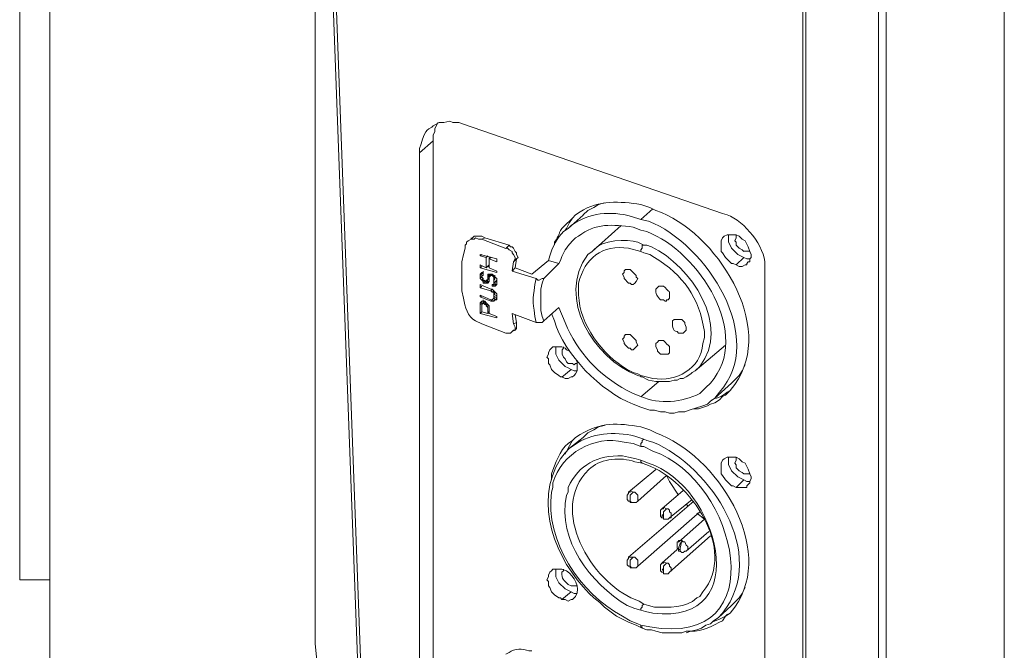
# Model space of a CAD drawing. Units: inches. Extents: x 4 to 293, y -210 to 0.
# Drawn here: x 32 to 46, y -86 to -77 of the extents above; entities that cross this region are included whole.
import ezdxf

# ---------------------------------------------------------------- set-up
doc = ezdxf.new("R2010")
doc.units = ezdxf.units.IN
doc.header["$MEASUREMENT"] = 0
doc.layers.add('Layer 1', color=7, linetype='Continuous')

msp = doc.modelspace()

# ---------------------------------------------------------------- linework, layer by layer
at = {"layer": 'Layer 1', "color": 7, "lineweight": 5, "true_color": 0xffffff}
for points in [[(45.734, -43.632), (45.734, -107.174)], [(37.289, -101.65), (35.363, -49.939)], [(32.399, -94.347), (32.399, -71.402)], [(36.103, -85.542), (36.103, -71.402)], [(31.976, -84.653), (31.976, -71.826)], [(43.977, -73.18), (43.977, -107.005)], [(44.083, -73.18), (44.083, -107.068)], [(42.919, -105.185), (42.919, -73.731)], [(42.961, -105.227), (42.961, -73.752)], [(37.331, -101.692), (36.336, -74.937)], [(37.691, -78.345), (37.733, -78.324), (37.754, -78.303), (37.839, -78.26), (37.903, -78.26), (37.987, -78.239), (38.03, -78.26), (38.114, -78.26), (38.178, -78.282)], [(37.818, -78.26), (37.775, -78.345), (37.775, -78.387), (37.754, -78.43), (37.754, -78.514)], [(41.797, -79.531), (38.178, -78.282)], [(37.564, -78.684), (37.564, -78.62), (37.585, -78.556), (37.606, -78.493), (37.627, -78.43), (37.649, -78.387), (37.67, -78.366)], [(37.691, -78.345), (37.67, -78.366)], [(37.564, -78.684), (37.754, -78.514)], [(37.754, -78.514), (37.754, -97.035)], [(37.564, -78.684), (37.564, -97.205)], [(40.146, -79.382), (40.062, -79.403), (39.998, -79.446), (39.913, -79.488), (39.85, -79.551)], [(40.654, -79.615), (40.823, -79.467)], [(39.702, -79.594), (39.659, -79.657), (39.617, -79.742)], [(39.85, -79.552), (39.638, -79.742)], [(39.744, -79.551), (39.702, -79.594)], [(39.744, -79.551), (39.702, -79.594)], [(39.617, -79.742), (39.596, -79.763)], [(40.379, -79.7), (39.977, -80.06)], [(38.241, -79.911), (38.284, -79.89), (38.326, -79.89), (38.347, -79.869), (38.389, -79.89), (38.432, -79.89)], [(38.241, -79.911), (38.283, -79.89)], [(38.283, -79.89), (38.283, -79.869)], [(38.474, -79.869), (38.432, -79.848), (38.326, -79.848), (38.284, -79.89)], [(38.474, -79.869), (38.432, -79.89)], [(38.77, -80.018), (38.432, -79.89)], [(38.474, -79.869), (38.813, -79.975)], [(41.818, -79.848), (41.797, -79.869), (41.776, -79.911), (41.776, -80.06), (41.797, -80.081), (41.84, -80.144), (41.882, -80.186), (41.924, -80.229), (41.945, -80.229), (41.988, -80.25)], [(41.988, -79.827), (41.861, -79.827), (41.818, -79.848)], [(41.882, -79.827), (41.882, -79.932), (41.903, -79.975), (41.924, -80.017), (42.009, -80.102), (42.094, -80.144)], [(41.988, -79.848), (41.988, -79.869), (41.967, -79.911), (41.988, -79.932), (41.988, -79.975), (42.03, -80.017), (42.072, -80.038), (42.094, -80.06)], [(41.988, -79.848), (41.988, -79.827)], [(42.136, -80.229), (42.157, -80.208), (42.178, -80.208), (42.178, -80.165), (42.199, -80.144), (42.199, -80.102), (42.178, -80.06), (42.157, -79.996), (42.115, -79.911), (42.072, -79.89), (42.03, -79.848), (41.988, -79.827)], [(38.813, -79.975), (38.77, -80.018)], [(38.77, -80.017), (38.792, -80.017), (38.813, -80.038), (38.855, -80.06), (38.855, -80.081), (38.876, -80.102), (38.897, -80.144), (38.897, -80.165), (38.876, -80.208)], [(38.919, -80.165), (38.94, -80.144), (38.919, -80.102), (38.919, -80.081), (38.897, -80.06), (38.876, -80.017), (38.855, -79.996), (38.834, -79.996), (38.813, -79.975)], [(40.654, -80.059), (40.654, -80.038), (40.675, -80.017), (40.675, -79.975), (40.697, -79.975)], [(40.697, -80.081), (40.654, -80.06)], [(40.739, -79.975), (40.697, -79.975)], [(42.094, -80.059), (42.178, -80.059)], [(38.41, -80.123), (38.41, -80.102)], [(38.41, -80.102), (38.643, -80.166)], [(38.432, -80.102), (38.41, -80.123)], [(38.495, -80.144), (38.41, -80.123)], [(38.516, -80.123), (38.495, -80.144)], [(38.495, -80.292), (38.495, -80.144)], [(38.559, -80.144), (38.537, -80.166)], [(38.643, -80.208), (38.537, -80.166)], [(38.538, -80.144), (38.538, -80.166)], [(38.538, -80.166), (38.538, -80.292)], [(38.643, -80.166), (38.643, -80.208)], [(38.876, -80.208), (38.855, -80.334)], [(38.918, -80.166), (38.876, -80.208)], [(38.919, -80.165), (38.897, -80.292)], [(39.363, -80.187), (39.13, -80.377)], [(39.511, -80.229), (39.363, -80.187)], [(41.988, -80.25), (42.093, -80.144)], [(42.094, -80.144), (42.136, -80.165), (42.178, -80.165)], [(38.41, -80.292), (38.41, -80.25)], [(38.41, -80.25), (38.495, -80.292)], [(38.432, -80.271), (38.41, -80.292)], [(38.643, -80.356), (38.41, -80.292)], [(38.453, -80.356), (38.453, -80.335)], [(38.453, -80.356), (38.453, -80.335)], [(38.537, -80.25), (38.495, -80.292)], [(38.516, -80.271), (38.537, -80.271)], [(38.537, -80.292), (38.643, -80.335)], [(38.643, -80.335), (38.643, -80.356)], [(38.897, -80.292), (38.855, -80.335)], [(39.193, -80.441), (38.855, -80.335)], [(39.13, -80.377), (38.897, -80.292)], [(39.511, -80.229), (39.299, -80.441)], [(40.421, -80.334), (40.421, -80.356), (40.4, -80.377), (40.421, -80.419), (40.421, -80.44), (40.485, -80.504), (40.506, -80.504)], [(40.506, -80.313), (40.443, -80.313), (40.421, -80.334)], [(40.57, -80.504), (40.591, -80.483), (40.612, -80.44), (40.591, -80.419), (40.591, -80.398), (40.527, -80.334), (40.506, -80.313)], [(41.988, -80.25), (42.03, -80.271), (42.072, -80.271), (42.115, -80.25), (42.136, -80.25), (42.136, -80.229)], [(42.39, -98.856), (42.39, -80.335)], [(38.432, -80.356), (38.41, -80.377)], [(38.41, -80.377), (38.432, -80.356)], [(38.41, -80.399), (38.453, -80.356)], [(38.41, -80.377), (38.41, -80.398)], [(38.41, -80.42), (38.41, -80.398)], [(38.41, -80.42), (38.453, -80.399)], [(38.41, -80.42), (38.41, -80.441)], [(38.41, -80.441), (38.432, -80.42)], [(38.41, -80.441), (38.432, -80.462)], [(38.453, -80.356), (38.432, -80.356)], [(38.432, -80.398), (38.432, -80.42)], [(38.432, -80.399), (38.453, -80.399)], [(38.453, -80.441), (38.432, -80.42)], [(38.432, -80.462), (38.453, -80.441)], [(38.432, -80.462), (38.453, -80.483)], [(38.453, -80.356), (38.453, -80.377)], [(38.453, -80.356), (38.453, -80.377)], [(38.453, -80.377), (38.453, -80.356)], [(38.453, -80.377), (38.453, -80.356)], [(38.453, -80.377), (38.453, -80.356)], [(38.453, -80.399), (38.453, -80.377)], [(38.453, -80.462), (38.453, -80.441)], [(38.474, -80.483), (38.453, -80.462)], [(38.453, -80.483), (38.474, -80.462)], [(38.453, -80.483), (38.453, -80.504)], [(38.495, -80.483), (38.453, -80.504)], [(38.474, -80.483), (38.474, -80.462)], [(38.495, -80.483), (38.474, -80.483)], [(38.474, -80.504), (38.516, -80.483)], [(38.516, -80.483), (38.495, -80.462)], [(38.516, -80.462), (38.495, -80.462)], [(38.495, -80.462), (38.495, -80.483)], [(38.537, -80.483), (38.495, -80.504)], [(38.516, -80.377), (38.516, -80.399)], [(38.537, -80.377), (38.516, -80.399)], [(38.537, -80.377), (38.516, -80.377)], [(38.516, -80.398), (38.516, -80.42)], [(38.537, -80.399), (38.516, -80.42)], [(38.516, -80.462), (38.516, -80.42)], [(38.537, -80.42), (38.516, -80.462)], [(38.537, -80.483), (38.516, -80.483)], [(38.516, -80.504), (38.537, -80.483)], [(38.537, -80.398), (38.559, -80.377)], [(38.559, -80.377), (38.537, -80.377)], [(38.537, -80.42), (38.559, -80.399)], [(38.537, -80.441), (38.537, -80.42)], [(38.537, -80.441), (38.537, -80.42)], [(38.537, -80.483), (38.537, -80.462)], [(38.538, -80.398), (38.538, -80.42)], [(38.538, -80.441), (38.538, -80.462)], [(38.559, -80.377), (38.58, -80.377)], [(38.58, -80.377), (38.559, -80.399)], [(38.58, -80.377), (38.559, -80.399)], [(38.559, -80.399), (38.559, -80.377)], [(38.58, -80.398), (38.559, -80.398)], [(38.601, -80.398), (38.58, -80.377)], [(38.58, -80.398), (38.601, -80.42)], [(38.601, -80.399), (38.58, -80.399)], [(38.622, -80.42), (38.601, -80.398)], [(38.622, -80.399), (38.601, -80.42)], [(38.601, -80.42), (38.601, -80.441)], [(38.622, -80.42), (38.601, -80.441)], [(38.601, -80.441), (38.601, -80.462)], [(38.622, -80.441), (38.601, -80.462)], [(38.601, -80.504), (38.601, -80.462)], [(38.643, -80.462), (38.601, -80.504), (38.643, -80.483)], [(38.643, -80.441), (38.622, -80.42)], [(38.643, -80.462), (38.643, -80.441)], [(38.643, -80.462), (38.643, -80.504)], [(39.194, -80.44), (39.215, -80.462), (39.236, -80.462), (39.278, -80.44), (39.3, -80.44)], [(39.3, -81.033), (39.278, -80.969), (39.257, -80.885), (39.257, -80.589), (39.278, -80.504), (39.3, -80.44)], [(38.41, -80.568), (38.41, -80.525)], [(38.41, -80.525), (38.559, -80.589)], [(38.432, -80.547), (38.41, -80.568)], [(38.559, -80.61), (38.41, -80.568)], [(38.453, -80.504), (38.474, -80.504)], [(38.474, -80.504), (38.495, -80.504)], [(38.495, -80.504), (38.516, -80.504)], [(38.58, -80.589), (38.559, -80.589)], [(38.58, -80.589), (38.559, -80.61)], [(38.559, -80.61), (38.58, -80.631)], [(38.58, -80.547), (38.58, -80.525)], [(38.601, -80.525), (38.58, -80.525)], [(38.622, -80.525), (38.58, -80.547)], [(38.58, -80.547), (38.601, -80.547)], [(38.601, -80.61), (38.58, -80.589)], [(38.601, -80.61), (38.58, -80.631)], [(38.601, -80.504), (38.601, -80.525)], [(38.601, -80.525), (38.601, -80.504)], [(38.643, -80.525), (38.601, -80.547)], [(38.601, -80.547), (38.622, -80.547)], [(38.622, -80.631), (38.601, -80.61)], [(38.622, -80.504), (38.622, -80.525)], [(38.643, -80.525), (38.622, -80.525)], [(38.622, -80.547), (38.643, -80.525)], [(38.643, -80.525), (38.643, -80.504)], [(38.643, -80.525), (38.643, -80.504)], [(40.506, -80.504), (40.527, -80.525), (40.548, -80.525), (40.57, -80.504)], [(40.972, -80.546), (40.908, -80.546), (40.887, -80.567)], [(38.41, -80.695), (38.41, -80.673)], [(38.41, -80.673), (38.559, -80.737)], [(38.559, -80.758), (38.41, -80.695)], [(38.432, -80.695), (38.41, -80.695)], [(38.432, -80.758), (38.41, -80.78)], [(38.432, -80.801), (38.474, -80.758), (38.453, -80.779)], [(38.453, -80.758), (38.432, -80.758)], [(38.453, -80.779), (38.453, -80.758), (38.453, -80.737)], [(38.453, -80.779), (38.453, -80.758)], [(38.453, -80.779), (38.453, -80.758)], [(38.453, -80.758), (38.474, -80.758)], [(38.495, -80.779), (38.474, -80.758)], [(38.601, -80.716), (38.559, -80.758)], [(38.58, -80.737), (38.559, -80.737)], [(38.559, -80.758), (38.58, -80.758)], [(38.58, -80.631), (38.601, -80.631)], [(38.601, -80.716), (38.58, -80.737)], [(38.622, -80.737), (38.58, -80.758)], [(38.58, -80.758), (38.601, -80.758)], [(38.601, -80.631), (38.601, -80.652)], [(38.622, -80.631), (38.601, -80.631)], [(38.622, -80.631), (38.601, -80.652)], [(38.601, -80.652), (38.601, -80.673)], [(38.622, -80.652), (38.601, -80.673)], [(38.601, -80.695), (38.601, -80.673)], [(38.643, -80.673), (38.601, -80.695)], [(38.601, -80.716), (38.601, -80.695)], [(38.601, -80.695), (38.601, -80.716)], [(38.601, -80.716), (38.601, -80.695)], [(38.622, -80.737), (38.601, -80.716)], [(38.622, -80.737), (38.601, -80.758)], [(38.601, -80.758), (38.622, -80.737)], [(38.643, -80.652), (38.622, -80.631)], [(38.643, -80.716), (38.622, -80.737)], [(38.622, -80.737), (38.643, -80.737)], [(38.643, -80.695), (38.643, -80.652)], [(38.643, -80.695), (38.643, -80.673)], [(38.643, -80.695), (38.643, -80.716)], [(38.643, -80.737), (38.643, -80.716)], [(40.972, -80.737), (40.993, -80.758), (41.014, -80.758), (41.014, -80.737), (41.035, -80.737)], [(38.41, -80.779), (38.41, -80.801)], [(38.432, -80.779), (38.41, -80.779)], [(38.453, -80.779), (38.41, -80.801)], [(38.41, -80.927), (38.41, -80.801)], [(38.432, -80.801), (38.432, -80.779)], [(38.432, -80.801), (38.453, -80.779)], [(38.432, -80.801), (38.432, -80.906)], [(38.474, -80.801), (38.453, -80.779)], [(38.495, -80.779), (38.453, -80.779)], [(38.495, -80.779), (38.474, -80.801)], [(38.474, -80.801), (38.495, -80.801)], [(38.516, -80.801), (38.495, -80.779)], [(38.495, -80.801), (38.495, -80.822)], [(38.516, -80.801), (38.495, -80.801)], [(38.516, -80.801), (38.495, -80.822)], [(38.495, -80.822), (38.516, -80.843)], [(38.538, -80.822), (38.516, -80.801)], [(38.516, -80.843), (38.516, -80.822)], [(38.516, -80.927), (38.516, -80.843)], [(38.538, -80.843), (38.538, -80.822)], [(38.538, -80.843), (38.538, -80.927)], [(39.299, -81.033), (39.511, -80.843)], [(38.432, -80.906), (38.41, -80.928)], [(38.643, -80.991), (38.41, -80.927)], [(38.432, -80.906), (38.516, -80.927)], [(38.516, -80.906), (38.537, -80.906)], [(38.516, -80.928), (38.537, -80.906)], [(38.537, -80.927), (38.643, -80.97)], [(38.643, -80.97), (38.643, -80.991)], [(38.855, -80.927), (39.194, -81.054)], [(38.855, -80.927), (38.876, -81.075)], [(38.897, -80.948), (38.919, -81.054)], [(39.3, -81.033), (39.278, -81.054), (39.194, -81.054)], [(41.183, -81.012), (41.12, -81.012)], [(41.268, -81.181), (41.289, -81.16), (41.289, -81.118), (41.268, -81.075), (41.268, -81.054), (41.247, -81.033), (41.226, -81.012), (41.183, -81.012)], [(38.432, -81.075), (38.77, -81.203)], [(38.876, -81.075), (38.897, -81.118), (38.897, -81.16), (38.876, -81.16), (38.855, -81.181)], [(38.855, -81.182), (38.897, -81.16)], [(38.876, -81.076), (38.918, -81.054)], [(38.897, -81.16), (38.919, -81.139), (38.919, -81.054)], [(38.855, -81.181), (38.834, -81.202), (38.77, -81.202)], [(40.421, -81.245), (40.421, -81.266), (40.4, -81.287), (40.421, -81.329), (40.421, -81.35), (40.442, -81.372), (40.464, -81.393), (40.485, -81.414), (40.506, -81.414)], [(40.506, -81.224), (40.443, -81.224), (40.421, -81.245)], [(40.57, -81.414), (40.591, -81.393), (40.612, -81.372), (40.591, -81.329), (40.591, -81.308), (40.506, -81.224)], [(40.972, -81.308), (40.908, -81.308), (40.887, -81.329)], [(41.183, -81.202), (41.247, -81.202), (41.268, -81.181)], [(39.405, -81.414), (39.384, -81.435), (39.363, -81.478), (39.363, -81.499), (39.342, -81.541), (39.363, -81.562), (39.363, -81.626), (39.384, -81.647), (39.405, -81.71), (39.448, -81.753), (39.511, -81.795), (39.532, -81.816), (39.553, -81.816)], [(39.553, -81.393), (39.427, -81.393), (39.405, -81.414)], [(39.469, -81.393), (39.469, -81.499), (39.511, -81.583), (39.596, -81.668), (39.638, -81.689), (39.681, -81.71)], [(39.659, -81.457), (39.617, -81.435), (39.596, -81.414), (39.553, -81.393)], [(39.575, -81.414), (39.554, -81.435), (39.554, -81.499), (39.575, -81.541), (39.596, -81.562), (39.617, -81.605), (39.638, -81.626), (39.681, -81.626)], [(39.575, -81.414), (39.575, -81.393)], [(40.506, -81.414), (40.527, -81.435), (40.548, -81.435), (40.57, -81.414)], [(40.887, -81.329), (40.866, -81.35), (40.866, -81.393), (40.887, -81.435), (40.887, -81.457), (40.929, -81.499), (40.972, -81.499)], [(41.839, -81.372), (41.416, -81.732)], [(39.723, -81.795), (39.744, -81.774), (39.765, -81.731), (39.765, -81.605), (39.744, -81.562)], [(40.972, -81.499), (41.035, -81.499)], [(39.553, -81.817), (39.68, -81.711)], [(39.68, -81.71), (39.723, -81.731), (39.765, -81.731)], [(39.681, -81.626), (39.702, -81.626), (39.723, -81.647), (39.744, -81.626), (39.765, -81.626)], [(41.924, -81.901), (42.03, -81.795), (42.072, -81.731), (42.115, -81.647)], [(39.553, -81.816), (39.596, -81.838), (39.638, -81.838), (39.681, -81.816), (39.702, -81.816), (39.723, -81.795)], [(40.612, -81.774), (40.654, -81.795)], [(40.675, -81.816), (40.654, -81.816), (40.654, -81.795)], [(40.675, -81.816), (40.76, -81.859), (40.866, -81.88), (41.056, -81.88), (41.12, -81.859), (41.162, -81.859), (41.205, -81.837), (41.247, -81.837), (41.289, -81.816), (41.353, -81.774), (41.374, -81.753), (41.416, -81.731)], [(40.654, -82.092), (40.908, -81.88)], [(41.924, -81.901), (41.691, -82.113)], [(41.691, -82.112), (41.628, -82.155), (41.586, -82.197), (41.522, -82.218), (41.331, -82.282), (41.268, -82.303), (41.183, -82.303), (41.12, -82.324), (41.056, -82.324), (40.993, -82.303), (40.929, -82.303), (40.845, -82.282), (40.781, -82.282), (40.654, -82.24)], [(41.395, -82.261), (41.459, -82.261), (41.586, -82.218), (41.628, -82.197), (41.691, -82.176), (41.755, -82.134), (41.797, -82.091), (41.839, -82.07)], [(41.649, -82.134), (41.691, -82.113)], [(41.691, -82.113), (41.713, -82.113)], [(41.713, -82.112), (41.776, -82.091), (41.839, -82.049)], [(41.839, -82.07), (41.903, -82.007)], [(41.839, -82.049), (41.861, -82.028)], [(41.861, -82.028), (41.903, -82.007)], [(40.146, -82.494), (40.062, -82.515), (39.998, -82.557), (39.913, -82.599), (39.85, -82.663)], [(39.85, -82.663), (39.659, -82.811)], [(39.744, -82.663), (39.702, -82.705)], [(39.744, -82.663), (39.702, -82.705)], [(40.654, -82.79), (40.654, -82.747), (40.675, -82.726), (40.675, -82.705), (40.697, -82.684)], [(40.739, -82.705), (40.697, -82.684)], [(39.638, -82.811), (39.596, -82.896)], [(39.702, -82.705), (39.638, -82.811)], [(40.697, -82.79), (40.654, -82.79)], [(40.654, -82.98), (40.591, -82.959)], [(41.818, -82.959), (41.797, -82.98), (41.776, -83.023), (41.776, -83.171), (41.797, -83.192), (41.84, -83.256), (41.882, -83.298), (41.924, -83.34), (41.945, -83.34), (41.988, -83.361)], [(41.988, -82.938), (41.861, -82.938), (41.818, -82.959)], [(41.882, -82.938), (41.882, -83.044), (41.903, -83.086), (41.924, -83.128), (42.009, -83.213), (42.094, -83.256)], [(41.988, -82.959), (41.988, -82.98), (41.967, -83.023), (41.988, -83.044), (41.988, -83.086), (42.03, -83.128), (42.072, -83.15), (42.094, -83.171)], [(41.988, -82.938), (41.988, -82.959)], [(42.136, -83.34), (42.178, -83.298), (42.178, -83.277), (42.199, -83.235), (42.199, -83.213), (42.178, -83.171), (42.157, -83.107), (42.115, -83.023), (42.072, -83.002), (42.03, -82.959), (41.988, -82.938)], [(40.654, -82.98), (40.654, -83.002), (40.675, -83.023)], [(40.866, -83.108), (40.485, -83.425)], [(41.014, -83.193), (40.612, -83.552)], [(41.183, -83.467), (41.056, -83.277), (41.014, -83.192)], [(42.094, -83.171), (42.178, -83.171)], [(41.988, -83.362), (42.093, -83.256)], [(41.988, -83.361), (42.136, -83.361), (42.136, -83.34)], [(42.094, -83.256), (42.136, -83.277), (42.178, -83.277)], [(40.485, -83.425), (40.485, -83.446), (40.464, -83.467), (40.464, -83.531), (40.485, -83.552), (40.506, -83.552), (40.527, -83.573)], [(40.548, -83.425), (40.506, -83.404), (40.506, -83.425), (40.485, -83.425)], [(40.506, -83.509), (40.506, -83.467), (40.548, -83.425)], [(40.591, -83.446), (40.57, -83.425), (40.548, -83.425)], [(40.612, -83.552), (40.612, -83.467), (40.591, -83.446)], [(41.247, -83.404), (40.95, -83.658)], [(41.395, -83.552), (40.485, -84.335)], [(40.527, -83.573), (40.506, -83.573), (40.506, -83.531)], [(40.527, -83.573), (40.591, -83.573), (40.612, -83.552)], [(41.014, -83.658), (40.972, -83.637), (40.972, -83.658), (40.951, -83.658)], [(41.374, -83.531), (41.056, -83.785)], [(41.289, -83.594), (41.31, -83.616)], [(41.48, -83.7), (40.612, -84.462)], [(40.95, -83.658), (40.929, -83.679), (40.929, -83.764), (40.95, -83.785), (40.972, -83.785), (40.972, -83.806)], [(40.972, -83.742), (40.972, -83.764), (40.951, -83.764), (40.951, -83.742), (40.972, -83.742)], [(40.972, -83.742), (40.972, -83.7), (41.014, -83.658)], [(40.972, -83.764), (40.972, -83.764)], [(40.972, -83.806), (40.972, -83.764)], [(40.972, -83.806), (41.035, -83.806), (41.056, -83.785)], [(41.056, -83.679), (41.035, -83.658), (41.014, -83.658)], [(41.056, -83.785), (41.078, -83.785), (41.078, -83.721), (41.056, -83.7), (41.056, -83.679)], [(41.437, -83.721), (41.543, -83.806)], [(41.543, -83.806), (41.543, -83.785)], [(41.543, -83.806), (41.183, -84.124)], [(41.628, -84.039), (41.056, -84.547)], [(41.607, -83.976), (41.289, -84.251)], [(41.183, -84.123), (41.162, -84.123), (41.162, -84.208), (41.183, -84.229), (41.183, -84.25), (41.205, -84.25)], [(41.205, -84.208), (41.205, -84.229), (41.183, -84.229), (41.183, -84.208), (41.205, -84.145), (41.226, -84.123), (41.226, -84.102), (41.205, -84.208)], [(41.183, -84.123), (41.183, -84.102), (41.226, -84.102)], [(41.268, -84.123), (41.247, -84.123), (41.226, -84.102)], [(41.289, -84.25), (41.31, -84.229), (41.31, -84.187), (41.289, -84.166), (41.268, -84.123)], [(40.485, -84.335), (40.485, -84.356), (40.464, -84.377), (40.464, -84.441), (40.485, -84.462), (40.506, -84.462), (40.527, -84.483)], [(40.548, -84.335), (40.485, -84.335)], [(40.506, -84.42), (40.506, -84.377), (40.548, -84.335)], [(40.591, -84.356), (40.57, -84.335), (40.548, -84.335)], [(41.162, -84.229), (40.95, -84.42)], [(41.205, -84.25), (41.205, -84.229)], [(41.205, -84.25), (41.226, -84.272), (41.247, -84.272), (41.268, -84.25), (41.289, -84.25)], [(40.527, -84.483), (40.506, -84.483), (40.506, -84.441)], [(40.527, -84.483), (40.591, -84.483), (40.612, -84.462)], [(40.612, -84.462), (40.612, -84.377), (40.591, -84.356)], [(40.95, -84.42), (40.929, -84.441), (40.929, -84.525), (40.95, -84.547), (40.972, -84.547), (40.972, -84.568)], [(41.014, -84.42), (40.972, -84.399), (40.972, -84.42), (40.951, -84.42)], [(40.972, -84.504), (40.972, -84.462), (41.014, -84.42)], [(41.056, -84.441), (41.035, -84.42), (41.014, -84.42)], [(41.056, -84.547), (41.078, -84.525), (41.078, -84.483), (41.056, -84.462), (41.056, -84.441)], [(39.405, -84.525), (39.384, -84.547), (39.363, -84.589), (39.363, -84.61), (39.342, -84.653), (39.363, -84.674), (39.363, -84.737), (39.384, -84.758), (39.405, -84.822), (39.448, -84.864), (39.511, -84.906), (39.532, -84.906), (39.553, -84.928)], [(39.553, -84.504), (39.427, -84.504), (39.405, -84.526)], [(39.469, -84.504), (39.469, -84.61), (39.511, -84.695), (39.596, -84.78), (39.681, -84.822)], [(39.575, -84.526), (39.575, -84.504)], [(40.972, -84.525), (40.951, -84.504), (40.972, -84.504), (40.972, -84.525)], [(40.972, -84.568), (40.972, -84.525)], [(40.972, -84.568), (41.035, -84.568), (41.056, -84.547)], [(32.399, -84.653), (31.976, -84.653)], [(39.681, -84.737), (39.765, -84.737)], [(39.553, -84.928), (39.68, -84.822)], [(39.68, -84.822), (39.723, -84.843), (39.765, -84.843)], [(41.924, -85.012), (42.03, -84.906), (42.072, -84.843), (42.115, -84.758)], [(39.553, -84.928), (39.596, -84.928), (39.638, -84.949), (39.681, -84.928), (39.702, -84.928), (39.723, -84.906)], [(40.697, -84.991), (40.675, -85.013), (40.675, -85.034), (40.654, -85.055), (40.654, -85.076)], [(40.696, -84.991), (40.76, -85.013)], [(41.924, -85.013), (41.734, -85.182)], [(40.654, -85.076), (40.718, -85.097)], [(41.755, -85.203), (41.839, -85.161), (41.861, -85.139)], [(41.839, -85.161), (41.903, -85.118)], [(41.861, -85.139), (41.903, -85.118)], [(40.612, -85.266), (40.654, -85.288)], [(40.675, -85.33), (40.675, -85.309), (40.654, -85.309), (40.654, -85.287)], [(41.649, -85.245), (41.755, -85.203)], [(36.103, -85.542), (36.146, -85.965), (36.273, -86.388), (36.484, -86.748), (36.76, -87.087)]]:
    msp.add_lwpolyline(points, dxfattribs=at)
for points, knots in [([(40.781, -79.446), (40.781, -79.446), (40.654, -79.403), (40.654, -79.403), (40.368, -79.364), (40.06, -79.336), (39.808, -79.509), (39.808, -79.509), (39.744, -79.551), (39.744, -79.551)], [0, 0, 0, 0, 1, 1, 1, 2, 2, 2, 3, 3, 3, 3]), ([(39.638, -79.742), (39.638, -79.742), (39.681, -79.7), (39.681, -79.7), (39.931, -79.518), (40.233, -79.491), (40.527, -79.572), (40.527, -79.572), (40.654, -79.615), (40.654, -79.615)], [0, 0, 0, 0, 1, 1, 1, 2, 2, 2, 3, 3, 3, 3]), ([(41.903, -82.007), (41.903, -82.007), (41.967, -81.922), (41.967, -81.922), (42.557, -81.102), (41.706, -79.781), (40.866, -79.488), (40.866, -79.488), (40.781, -79.446), (40.781, -79.446)], [0, 0, 0, 0, 1, 1, 1, 2, 2, 2, 3, 3, 3, 3]), ([(39.702, -79.594), (39.702, -79.594), (39.659, -79.636), (39.659, -79.636), (39.44, -79.84), (39.587, -79.734), (39.448, -79.932), (39.448, -79.932), (39.448, -79.975), (39.448, -79.975)], [0, 0, 0, 0, 1, 1, 1, 2, 2, 2, 3, 3, 3, 3]), ([(40.654, -79.763), (40.654, -79.763), (40.548, -79.721), (40.548, -79.721), (40.261, -79.686), (40.02, -79.659), (39.786, -79.848), (39.786, -79.848), (39.744, -79.869), (39.744, -79.869)], [0, 0, 0, 0, 1, 1, 1, 2, 2, 2, 3, 3, 3, 3]), ([(40.654, -79.615), (40.654, -79.615), (40.76, -79.636), (40.76, -79.636), (41.58, -79.96), (42.421, -81.282), (41.755, -82.028), (41.755, -82.028), (41.691, -82.112), (41.691, -82.112)], [0, 0, 0, 0, 1, 1, 1, 2, 2, 2, 3, 3, 3, 3]), ([(41.797, -79.53), (41.797, -79.53), (41.861, -79.551), (41.861, -79.551), (42.111, -79.636), (42.389, -80), (42.39, -80.25), (42.39, -80.25), (42.39, -80.334), (42.39, -80.334)], [0, 0, 0, 0, 1, 1, 1, 2, 2, 2, 3, 3, 3, 3]), ([(39.363, -80.186), (39.363, -80.186), (39.384, -80.123), (39.384, -80.123), (39.408, -80.02), (39.496, -79.856), (39.575, -79.784), (39.575, -79.784), (39.638, -79.742), (39.638, -79.742)], [0, 0, 0, 0, 1, 1, 1, 2, 2, 2, 3, 3, 3, 3]), ([(41.564, -81.964), (41.564, -81.964), (41.628, -81.901), (41.628, -81.901), (42.222, -81.232), (41.471, -80.066), (40.739, -79.784), (40.739, -79.784), (40.654, -79.763), (40.654, -79.763)], [0, 0, 0, 0, 1, 1, 1, 2, 2, 2, 3, 3, 3, 3]), ([(38.432, -81.075), (38.432, -81.075), (38.347, -81.033), (38.347, -81.033), (38.238, -80.97), (38.191, -80.837), (38.178, -80.715), (38.178, -80.715), (38.156, -80.61), (38.156, -80.61), (38.156, -80.61), (38.156, -80.208), (38.156, -80.208), (38.156, -80.208), (38.178, -80.102), (38.178, -80.102), (38.178, -80.102), (38.199, -80.017), (38.199, -80.017), (38.199, -80.017), (38.199, -79.975), (38.199, -79.975), (38.199, -79.975), (38.22, -79.953), (38.22, -79.953), (38.22, -79.953), (38.22, -79.932), (38.22, -79.932), (38.22, -79.932), (38.241, -79.911), (38.241, -79.911)], [0, 0, 0, 0, 1, 1, 1, 2, 2, 2, 3, 3, 3, 4, 4, 4, 5, 5, 5, 6, 6, 6, 7, 7, 7, 8, 8, 8, 9, 9, 9, 10, 10, 10, 10]), ([(39.744, -79.869), (39.744, -79.869), (39.702, -79.911), (39.702, -79.911), (39.587, -80.047), (39.597, -80.026), (39.532, -80.186), (39.532, -80.186), (39.511, -80.229), (39.511, -80.229)], [0, 0, 0, 0, 1, 1, 1, 2, 2, 2, 3, 3, 3, 3]), ([(39.977, -80.06), (39.977, -80.06), (39.998, -80.038), (39.998, -80.038), (40.107, -79.899), (40.463, -79.885), (40.612, -79.932), (40.612, -79.932), (40.697, -79.975), (40.697, -79.975)], [0, 0, 0, 0, 1, 1, 1, 2, 2, 2, 3, 3, 3, 3]), ([(39.977, -80.06), (39.977, -80.06), (39.913, -80.102), (39.913, -80.102), (39.471, -80.713), (39.991, -81.557), (40.612, -81.795), (40.612, -81.795), (40.675, -81.816), (40.675, -81.816)], [0, 0, 0, 0, 1, 1, 1, 2, 2, 2, 3, 3, 3, 3]), ([(40.612, -81.774), (40.612, -81.774), (40.548, -81.753), (40.548, -81.753), (40.548, -81.753), (40.464, -81.71), (40.464, -81.71), (40.121, -81.512), (39.795, -81.078), (39.786, -80.673), (39.786, -80.673), (39.786, -80.504), (39.786, -80.504), (39.87, -80.158), (40.116, -79.96), (40.485, -80.017), (40.485, -80.017), (40.654, -80.06), (40.654, -80.06)], [0, 0, 0, 0, 1, 1, 1, 2, 2, 2, 3, 3, 3, 4, 4, 4, 5, 5, 5, 6, 6, 6, 6]), ([(41.416, -81.731), (41.416, -81.731), (41.48, -81.668), (41.48, -81.668), (41.918, -81.105), (41.359, -80.259), (40.802, -79.996), (40.802, -79.996), (40.739, -79.975), (40.739, -79.975)], [0, 0, 0, 0, 1, 1, 1, 2, 2, 2, 3, 3, 3, 3]), ([(40.697, -80.081), (40.697, -80.081), (40.781, -80.102), (40.781, -80.102), (40.781, -80.102), (40.845, -80.144), (40.845, -80.144), (41.25, -80.397), (41.471, -80.701), (41.543, -81.181), (41.543, -81.181), (41.543, -81.266), (41.543, -81.266), (41.543, -81.266), (41.522, -81.35), (41.522, -81.35), (41.491, -81.708), (41.152, -81.887), (40.824, -81.837), (40.824, -81.837), (40.654, -81.795), (40.654, -81.795)], [0, 0, 0, 0, 1, 1, 1, 2, 2, 2, 3, 3, 3, 4, 4, 4, 5, 5, 5, 6, 6, 6, 7, 7, 7, 7]), ([(38.537, -80.441), (38.537, -80.441), (38.495, -80.462), (38.495, -80.462), (38.495, -80.462), (38.537, -80.441), (38.537, -80.441)], [0, 0, 0, 0, 1, 1, 1, 2, 2, 2, 2]), ([(39.194, -80.44), (39.194, -80.44), (39.173, -80.525), (39.173, -80.525), (39.144, -80.786), (39.142, -80.703), (39.173, -80.969), (39.173, -80.969), (39.194, -81.054), (39.194, -81.054)], [0, 0, 0, 0, 1, 1, 1, 2, 2, 2, 3, 3, 3, 3]), ([(40.887, -80.567), (40.887, -80.567), (40.866, -80.589), (40.866, -80.589), (40.856, -80.647), (40.887, -80.699), (40.929, -80.737), (40.929, -80.737), (40.972, -80.737), (40.972, -80.737)], [0, 0, 0, 0, 1, 1, 1, 2, 2, 2, 3, 3, 3, 3]), ([(41.035, -80.737), (41.035, -80.737), (41.056, -80.715), (41.056, -80.715), (41.053, -80.596), (41.077, -80.656), (40.993, -80.567), (40.993, -80.567), (40.972, -80.546), (40.972, -80.546)], [0, 0, 0, 0, 1, 1, 1, 2, 2, 2, 3, 3, 3, 3]), ([(38.643, -80.695), (38.643, -80.695), (38.601, -80.716), (38.601, -80.716), (38.601, -80.716), (38.643, -80.695), (38.643, -80.695)], [0, 0, 0, 0, 1, 1, 1, 2, 2, 2, 2]), ([(39.511, -80.843), (39.511, -80.843), (39.596, -81.054), (39.596, -81.054), (39.779, -81.486), (40.057, -81.781), (40.464, -82.007), (40.464, -82.007), (40.548, -82.049), (40.548, -82.049), (40.548, -82.049), (40.654, -82.091), (40.654, -82.091), (40.922, -82.2), (41.224, -82.174), (41.48, -82.049), (41.48, -82.049), (41.564, -81.964), (41.564, -81.964)], [0, 0, 0, 0, 1, 1, 1, 2, 2, 2, 3, 3, 3, 4, 4, 4, 5, 5, 5, 6, 6, 6, 6]), ([(40.654, -82.24), (40.654, -82.24), (40.548, -82.197), (40.548, -82.197), (40.101, -82.022), (39.579, -81.5), (39.448, -81.033), (39.448, -81.033), (39.405, -80.927), (39.405, -80.927)], [0, 0, 0, 0, 1, 1, 1, 2, 2, 2, 3, 3, 3, 3]), ([(41.12, -81.012), (41.12, -81.012), (41.099, -81.033), (41.099, -81.033), (41.095, -81.08), (41.093, -81.186), (41.162, -81.181), (41.162, -81.181), (41.183, -81.202), (41.183, -81.202)], [0, 0, 0, 0, 1, 1, 1, 2, 2, 2, 3, 3, 3, 3]), ([(41.035, -81.499), (41.035, -81.499), (41.056, -81.478), (41.056, -81.478), (41.053, -81.358), (41.077, -81.418), (40.993, -81.329), (40.993, -81.329), (40.972, -81.308), (40.972, -81.308)], [0, 0, 0, 0, 1, 1, 1, 2, 2, 2, 3, 3, 3, 3]), ([(40.781, -82.557), (40.781, -82.557), (40.654, -82.515), (40.654, -82.515), (40.339, -82.458), (40.092, -82.446), (39.808, -82.621), (39.808, -82.621), (39.744, -82.663), (39.744, -82.663)], [0, 0, 0, 0, 1, 1, 1, 2, 2, 2, 3, 3, 3, 3]), ([(40.612, -85.266), (40.612, -85.266), (40.506, -85.224), (40.506, -85.224), (40.506, -85.224), (40.4, -85.161), (40.4, -85.161), (39.798, -84.842), (39.319, -84.111), (39.405, -83.425), (39.405, -83.425), (39.427, -83.361), (39.427, -83.361), (39.427, -83.361), (39.427, -83.298), (39.427, -83.298), (39.549, -82.881), (40.001, -82.628), (40.421, -82.726), (40.421, -82.726), (40.548, -82.747), (40.548, -82.747), (40.548, -82.747), (40.654, -82.79), (40.654, -82.79)], [0, 0, 0, 0, 1, 1, 1, 2, 2, 2, 3, 3, 3, 4, 4, 4, 5, 5, 5, 6, 6, 6, 7, 7, 7, 8, 8, 8, 8]), ([(39.659, -82.811), (39.659, -82.811), (39.723, -82.769), (39.723, -82.769), (39.968, -82.596), (40.285, -82.576), (40.57, -82.642), (40.57, -82.642), (40.697, -82.684), (40.697, -82.684)], [0, 0, 0, 0, 1, 1, 1, 2, 2, 2, 3, 3, 3, 3]), ([(41.903, -85.118), (41.903, -85.118), (41.967, -85.034), (41.967, -85.034), (42.557, -84.213), (41.706, -82.892), (40.866, -82.599), (40.866, -82.599), (40.781, -82.557), (40.781, -82.557)], [0, 0, 0, 0, 1, 1, 1, 2, 2, 2, 3, 3, 3, 3]), ([(39.659, -82.811), (39.659, -82.811), (39.596, -82.875), (39.596, -82.875), (39.596, -82.875), (39.532, -82.959), (39.532, -82.959), (39.146, -83.58), (39.463, -84.371), (39.935, -84.843), (39.935, -84.843), (39.998, -84.906), (39.998, -84.906), (39.998, -84.906), (40.083, -84.97), (40.083, -84.97), (40.083, -84.97), (40.146, -85.034), (40.146, -85.034), (40.146, -85.034), (40.316, -85.161), (40.316, -85.161), (40.316, -85.161), (40.485, -85.245), (40.485, -85.245), (40.485, -85.245), (40.591, -85.287), (40.591, -85.287), (40.591, -85.287), (40.675, -85.33), (40.675, -85.33), (40.675, -85.33), (40.739, -85.351), (40.739, -85.351), (40.739, -85.351), (40.802, -85.351), (40.802, -85.351), (40.802, -85.351), (40.866, -85.372), (40.866, -85.372), (40.866, -85.372), (40.951, -85.393), (40.951, -85.393), (40.951, -85.393), (41.226, -85.393), (41.226, -85.393), (41.226, -85.393), (41.289, -85.372), (41.289, -85.372), (41.289, -85.372), (41.353, -85.372), (41.353, -85.372), (41.353, -85.372), (41.437, -85.351), (41.437, -85.351), (41.437, -85.351), (41.501, -85.33), (41.501, -85.33), (41.501, -85.33), (41.564, -85.287), (41.564, -85.287), (41.564, -85.287), (41.628, -85.266), (41.628, -85.266), (41.628, -85.266), (41.67, -85.224), (41.67, -85.224), (41.67, -85.224), (41.734, -85.182), (41.734, -85.182)], [0, 0, 0, 0, 1, 1, 1, 2, 2, 2, 3, 3, 3, 4, 4, 4, 5, 5, 5, 6, 6, 6, 7, 7, 7, 8, 8, 8, 9, 9, 9, 10, 10, 10, 11, 11, 11, 12, 12, 12, 13, 13, 13, 14, 14, 14, 15, 15, 15, 16, 16, 16, 17, 17, 17, 18, 18, 18, 19, 19, 19, 20, 20, 20, 21, 21, 21, 22, 22, 22, 23, 23, 23, 23]), ([(39.702, -82.705), (39.702, -82.705), (39.638, -82.748), (39.638, -82.748), (39.52, -82.835), (39.464, -83.035), (39.405, -83.171), (39.405, -83.171), (39.405, -83.256), (39.405, -83.256)], [0, 0, 0, 0, 1, 1, 1, 2, 2, 2, 3, 3, 3, 3]), ([(40.697, -82.79), (40.697, -82.79), (40.824, -82.854), (40.824, -82.854), (42.005, -83.257), (42.548, -85.628), (40.781, -85.309), (40.781, -85.309), (40.654, -85.287), (40.654, -85.287)], [0, 0, 0, 0, 1, 1, 1, 2, 2, 2, 3, 3, 3, 3]), ([(41.734, -85.182), (41.734, -85.182), (41.797, -85.118), (41.797, -85.118), (42.447, -84.294), (41.636, -83.07), (40.824, -82.726), (40.824, -82.726), (40.739, -82.705), (40.739, -82.705)], [0, 0, 0, 0, 1, 1, 1, 2, 2, 2, 3, 3, 3, 3]), ([(40.591, -82.959), (40.591, -82.959), (40.485, -82.938), (40.485, -82.938), (40.485, -82.938), (40.4, -82.917), (40.4, -82.917), (40.039, -82.913), (39.8, -83.033), (39.638, -83.361), (39.638, -83.361), (39.638, -83.425), (39.638, -83.425), (39.638, -83.425), (39.617, -83.467), (39.617, -83.467), (39.486, -84.111), (39.948, -84.688), (40.464, -85.013), (40.464, -85.013), (40.57, -85.055), (40.57, -85.055), (40.57, -85.055), (40.654, -85.076), (40.654, -85.076)], [0, 0, 0, 0, 1, 1, 1, 2, 2, 2, 3, 3, 3, 4, 4, 4, 5, 5, 5, 6, 6, 6, 7, 7, 7, 8, 8, 8, 8]), ([(40.675, -83.023), (40.675, -83.023), (40.57, -83.002), (40.57, -83.002), (40.372, -82.933), (40.118, -82.955), (39.956, -83.086), (39.956, -83.086), (39.935, -83.107), (39.935, -83.107)], [0, 0, 0, 0, 1, 1, 1, 2, 2, 2, 3, 3, 3, 3]), ([(40.718, -85.097), (40.718, -85.097), (40.824, -85.118), (40.824, -85.118), (42.27, -85.296), (41.731, -83.322), (40.76, -83.023), (40.76, -83.023), (40.654, -82.98), (40.654, -82.98)], [0, 0, 0, 0, 1, 1, 1, 2, 2, 2, 3, 3, 3, 3]), ([(41.48, -84.885), (41.48, -84.885), (41.522, -84.822), (41.522, -84.822), (42.006, -84.234), (41.349, -83.27), (40.739, -83.044), (40.739, -83.044), (40.675, -83.023), (40.675, -83.023)], [0, 0, 0, 0, 1, 1, 1, 2, 2, 2, 3, 3, 3, 3]), ([(40.697, -84.991), (40.697, -84.991), (40.633, -84.949), (40.633, -84.949), (40.009, -84.748), (39.391, -83.744), (39.871, -83.171), (39.871, -83.171), (39.935, -83.107), (39.935, -83.107)], [0, 0, 0, 0, 1, 1, 1, 2, 2, 2, 3, 3, 3, 3]), ([(40.506, -83.531), (40.506, -83.531), (40.506, -83.509), (40.506, -83.509), (40.506, -83.509), (40.506, -83.531), (40.506, -83.531)], [0, 0, 0, 0, 1, 1, 1, 2, 2, 2, 2]), ([(40.506, -84.441), (40.506, -84.441), (40.506, -84.42), (40.506, -84.42), (40.506, -84.42), (40.506, -84.441), (40.506, -84.441)], [0, 0, 0, 0, 1, 1, 1, 2, 2, 2, 2]), ([(39.575, -84.525), (39.575, -84.525), (39.553, -84.547), (39.553, -84.547), (39.543, -84.646), (39.578, -84.653), (39.638, -84.716), (39.638, -84.716), (39.681, -84.737), (39.681, -84.737)], [0, 0, 0, 0, 1, 1, 1, 2, 2, 2, 3, 3, 3, 3]), ([(39.723, -84.906), (39.723, -84.906), (39.744, -84.885), (39.744, -84.885), (39.816, -84.753), (39.724, -84.608), (39.617, -84.526), (39.617, -84.526), (39.553, -84.504), (39.553, -84.504)], [0, 0, 0, 0, 1, 1, 1, 2, 2, 2, 3, 3, 3, 3]), ([(41.48, -84.885), (41.48, -84.885), (41.437, -84.906), (41.437, -84.906), (41.283, -85.054), (41.046, -85.034), (40.845, -85.034), (40.845, -85.034), (40.76, -85.013), (40.76, -85.013)], [0, 0, 0, 0, 1, 1, 1, 2, 2, 2, 3, 3, 3, 3]), ([(41.289, -85.394), (41.289, -85.394), (41.353, -85.372), (41.353, -85.372), (41.513, -85.38), (41.66, -85.292), (41.797, -85.224), (41.797, -85.224), (41.84, -85.161), (41.84, -85.161)], [0, 0, 0, 0, 1, 1, 1, 2, 2, 2, 3, 3, 3, 3]), ([(38.77, -85.69), (38.77, -85.69), (38.813, -85.669), (38.813, -85.669), (38.888, -85.616), (39.007, -85.605), (39.088, -85.647), (39.088, -85.647), (39.13, -85.647), (39.13, -85.647)], [0, 0, 0, 0, 1, 1, 1, 2, 2, 2, 3, 3, 3, 3])]:
    msp.add_open_spline(points, degree=3, knots=knots, dxfattribs=at)

doc.saveas('drawing.dxf')
